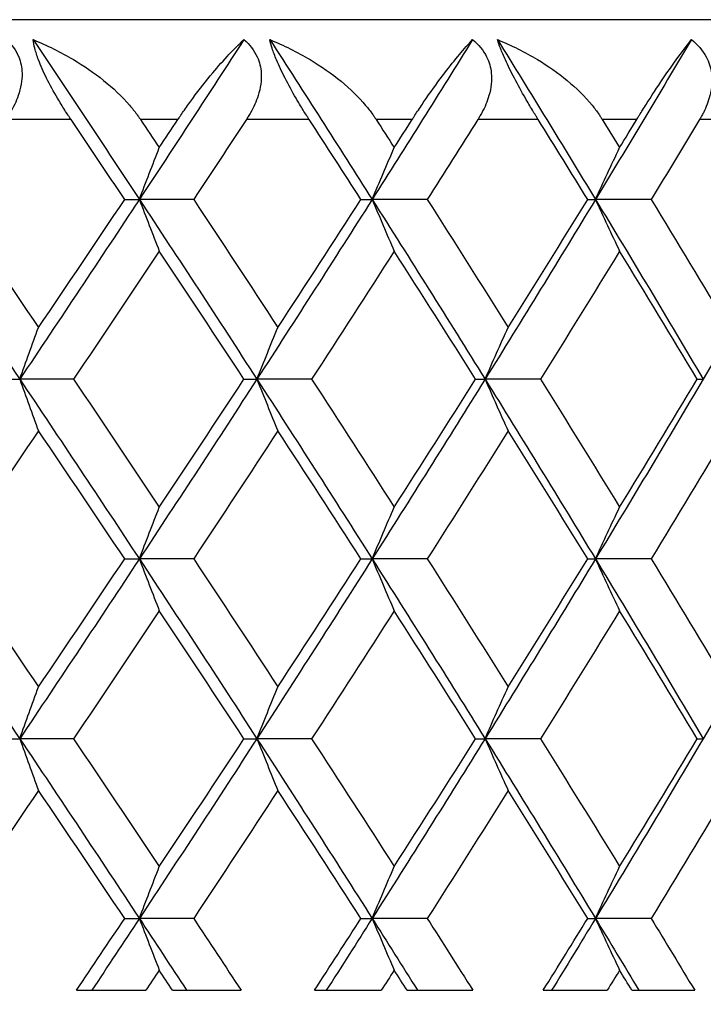
# Model space of a CAD drawing. Units: millimetres. Extents: x 30 to 1084, y 30 to 758.
# Drawn here: x 751 to 754, y 296 to 301 of the extents above; entities that cross this region are included whole.
import ezdxf

# ---------------------------------------------------------------- set-up
doc = ezdxf.new("R2010")
doc.units = ezdxf.units.MM
doc.header["$LTSCALE"] = 3.75
for name, color, linetype, lineweight, true_color in [('Dimension (ISO)', 7, 'Continuous', 18, 0x00003f), ('Visible (ISO)', 7, 'Continuous', 25, 0x00003f), ('Visible Narrow (ISO)', 7, 'Continuous', 25, 0x00003f)]:
    doc.layers.add(name, color=color, linetype=linetype, lineweight=lineweight, true_color=true_color)
doc.styles.add('Samuel Heath (ISO)', font='tahoma.ttf')
doc.dimstyles.new('Samuel Heath (ISO)', dxfattribs={"dimscale": 3.75, "dimtxt": 3, "dimasz": 2.5, "dimexe": 1, "dimexo": 1.5, "dimgap": 0.762, "dimtad": 0, "dimtih": 1, "dimtoh": 1, "dimrnd": 1e-08, "dimzin": 0, "dimdsep": 46, "dimtxsty": 'Samuel Heath (ISO)', "dimcen": 0.09, "dimdle": 10, "dimclrd": 256, "dimclre": 256, "dimclrt": 256, "dimazin": 0, "dimtfac": 1, "dimtmove": 0, "dimatfit": 3, "dimfxl": 0, "dimtolj": 1, "dimtzin": 0, "dimlwd": 15, "dimlwe": 15, "dimarcsym": 0})

# ---------------------------------------------------------------- blocks, each defined once
blk = doc.blocks.new('*D12')
at = {"layer": 'Defpoints', "color": 0, "transparency": 16777216}
for p in [(768.3303, 445.1126), (712.9303, 284.7979), (768.3303, 284.7979)]:
    blk.add_point(p, dxfattribs=at)
at = {"layer": 'Dimension (ISO)', "color": 176, "lineweight": 15, "true_color": 0x000080, "transparency": 16777216}
for p, q in [((712.9303, 290.4229), (712.9303, 448.8626)), ((768.3303, 290.4229), (768.3303, 448.8626)), ((722.3053, 445.1126), (758.9553, 445.1126)), ((768.3303, 445.1126), (778.7199, 445.1126))]:
    blk.add_line(p, q, dxfattribs=at)
at = {"layer": 'Dimension (ISO)', "color": 176, "true_color": 0x000080, "transparency": 16777216}
for points in [[(722.3053, 446.6751), (722.3053, 443.5501), (712.9303, 445.1126)], [(758.9553, 446.6751), (758.9553, 443.5501), (768.3303, 445.1126)]]:
    blk.add_solid(points, dxfattribs=at)
at = {"layer": 'Dimension (ISO)', "color": 176, "lineweight": 18, "true_color": 0x000080, "transparency": 16777216, "insert": (860.3841, 453.1321), "char_height": 11.25, "attachment_point": 2, "style": 'Samuel Heath (ISO)'}
blk.add_mtext('\\A1; \\fTahoma|b0|i0;\\H11.2500;DRILL HOLE MIN/MAX\\P\\fTahoma|b0|i0;\\H11.2500;Ø34.00 TO Ø46.00', dxfattribs=at)

msp = doc.modelspace()

# ---------------------------------------------------------------- linework, layer by layer
at = {"layer": 'Visible (ISO)'}
for p, q in [((762.1303, 300.7979), (719.1303, 300.7979)), ((751.4192, 299.8979), (751.4926, 299.8979)), ((751.7644, 299.8979), (751.4926, 299.8979)), ((752.6017, 299.8979), (752.6579, 299.8979)), ((752.9338, 299.8979), (752.6579, 299.8979)), ((753.7371, 299.8979), (753.7758, 299.8979)), ((754.0547, 299.8979), (753.7758, 299.8979)), ((750.8116, 298.9979), (750.8935, 298.9979)), ((751.1629, 298.9979), (750.8935, 298.9979)), ((752.0161, 298.9979), (752.0809, 298.9979)), ((752.3549, 298.9979), (752.0809, 298.9979)), ((753.1756, 298.9979), (753.2231, 298.9979)), ((753.5006, 298.9979), (753.2231, 298.9979)), ((754.2856, 298.9979), (754.3156, 298.9979)), ((751.4192, 298.0979), (751.4926, 298.0979)), ((751.7644, 298.0979), (751.4926, 298.0979)), ((752.6017, 298.0979), (752.6579, 298.0979)), ((752.9338, 298.0979), (752.6579, 298.0979)), ((753.7371, 298.0979), (753.7758, 298.0979)), ((754.0547, 298.0979), (753.7758, 298.0979)), ((750.8116, 297.1979), (750.8935, 297.1979)), ((751.1629, 297.1979), (750.8935, 297.1979)), ((752.0161, 297.1979), (752.0809, 297.1979)), ((752.3549, 297.1979), (752.0809, 297.1979)), ((753.1756, 297.1979), (753.2231, 297.1979)), ((753.5006, 297.1979), (753.2231, 297.1979)), ((754.2856, 297.1979), (754.3156, 297.1979)), ((751.4192, 296.2979), (751.4926, 296.2979)), ((751.7644, 296.2979), (751.4926, 296.2979)), ((752.6017, 296.2979), (752.6579, 296.2979)), ((752.9338, 296.2979), (752.6579, 296.2979)), ((753.7371, 296.2979), (753.7758, 296.2979)), ((754.0547, 296.2979), (753.7758, 296.2979)), ((751.1774, 295.9379), (751.5251, 295.9379)), ((751.6592, 295.9379), (752.002, 295.9379)), ((752.3689, 295.9379), (752.7037, 295.9379)), ((752.8327, 295.9379), (753.1621, 295.9379)), ((753.514, 295.9379), (753.8347, 295.9379)), ((753.9581, 295.9379), (754.2727, 295.9379))]:
    msp.add_line(p, q, dxfattribs=at)
for points, knots in [([(750.8263, 300.6979), (750.8536, 300.6737), (750.8749, 300.6451), (750.899, 300.5863), (750.9046, 300.5588), (750.9063, 300.4931), (750.8993, 300.4554), (750.8762, 300.3889), (750.8624, 300.3601), (750.8423, 300.3259), (750.8384, 300.3196), (750.8326, 300.3105), (750.8308, 300.3077), (750.8274, 300.3025), (750.8258, 300.3002), (750.8242, 300.2979)], [0, 0, 0, 0, 0.01276984, 0.01276984, 0.02272056, 0.02272056, 0.03556341, 0.03556341, 0.0457523, 0.0457523, 0.04808003, 0.04808003, 0.04913542, 0.04913542, 0.05001353, 0.05001353, 0.05001353, 0.05001353]), ([(751.1504, 300.2979), (751.1485, 300.3008), (751.1465, 300.3037), (751.1418, 300.3108), (751.139, 300.3149), (751.1305, 300.3279), (751.1248, 300.3367), (751.1069, 300.3647), (751.0948, 300.3843), (751.0635, 300.4373), (751.0449, 300.4712), (751.0125, 300.5366), (750.9989, 300.5674), (750.9801, 300.6173), (750.9739, 300.6367), (750.9651, 300.6704), (750.9623, 300.6848), (750.9606, 300.6979)], [0.0000012, 0.0000012, 0.0000012, 0.0000012, 0.00109687, 0.00109687, 0.00265317, 0.00265317, 0.00589673, 0.00589673, 0.01282331, 0.01282331, 0.02439714, 0.02439714, 0.03530765, 0.03530765, 0.04308235, 0.04308235, 0.04999273, 0.04999273, 0.04999273, 0.04999273]), ([(750.9606, 300.6979), (751.0298, 300.6699), (751.0977, 300.6365), (751.2673, 300.5359), (751.367, 300.4583), (751.4565, 300.3546), (751.4685, 300.3396), (751.4832, 300.3197), (751.4866, 300.3149), (751.4915, 300.308), (751.493, 300.3058), (751.4958, 300.3017), (751.4971, 300.2998), (751.4984, 300.2979)], [0, 0, 0, 0, 0.02246107, 0.02246107, 0.05921938, 0.05921938, 0.0652171, 0.0652171, 0.06706001, 0.06706001, 0.06790102, 0.06790102, 0.0686356, 0.0686356, 0.0686356, 0.0686356]), ([(751.6858, 300.2979), (751.6877, 300.3008), (751.6897, 300.3037), (751.6944, 300.3108), (751.6972, 300.3149), (751.7061, 300.328), (751.7122, 300.3369), (751.7322, 300.3657), (751.7462, 300.3851), (751.794, 300.4501), (751.8276, 300.4927), (751.9158, 300.5984), (751.969, 300.6547), (752.0161, 300.6979)], [0.00000528, 0.00000528, 0.00000528, 0.00000528, 0.00110521, 0.00110521, 0.00270268, 0.00270268, 0.00616292, 0.00616292, 0.01414091, 0.01414091, 0.03379362, 0.03379362, 0.06829557, 0.06829557, 0.06829557, 0.06829557]), ([(752.0161, 300.6979), (752.0447, 300.6737), (752.0673, 300.6451), (752.0941, 300.5863), (752.1007, 300.5588), (752.1048, 300.4931), (752.099, 300.4554), (752.0779, 300.3889), (752.0649, 300.3601), (752.0456, 300.3259), (752.0419, 300.3196), (752.0363, 300.3105), (752.0346, 300.3077), (752.0313, 300.3025), (752.0298, 300.3002), (752.0282, 300.2979)], [0, 0, 0, 0, 0.01276984, 0.01276984, 0.02272056, 0.02272056, 0.03556341, 0.03556341, 0.0457523, 0.0457523, 0.04808003, 0.04808003, 0.04913542, 0.04913542, 0.05001353, 0.05001353, 0.05001353, 0.05001353]), ([(752.1456, 300.6979), (752.215, 300.6699), (752.2828, 300.6365), (752.46, 300.5309), (752.5556, 300.452), (752.6375, 300.3545), (752.6491, 300.3396), (752.6634, 300.3197), (752.6667, 300.3149), (752.6714, 300.308), (752.6728, 300.3058), (752.6755, 300.3017), (752.6768, 300.2998), (752.678, 300.2979)], [0, 0, 0, 0, 0.02246107, 0.02246107, 0.06216069, 0.06216069, 0.06911701, 0.06911701, 0.0712551, 0.0712551, 0.07223118, 0.07223118, 0.07308523, 0.07308523, 0.07308523, 0.07308523]), ([(752.3429, 300.2979), (752.341, 300.3008), (752.3391, 300.3037), (752.3345, 300.3108), (752.3319, 300.315), (752.3236, 300.3279), (752.318, 300.3367), (752.3006, 300.3648), (752.2888, 300.3843), (752.2578, 300.4373), (752.239, 300.4712), (752.2056, 300.5367), (752.1912, 300.5675), (752.1705, 300.6173), (752.1633, 300.6367), (752.1524, 300.6704), (752.1484, 300.6848), (752.1456, 300.6979)], [0, 0, 0, 0, 0.00109707, 0.00109707, 0.00265439, 0.00265439, 0.0058984, 0.0058984, 0.01282964, 0.01282964, 0.02440356, 0.02440356, 0.03531356, 0.03531356, 0.04308414, 0.04308414, 0.04999151, 0.04999151, 0.04999151, 0.04999151]), ([(752.8583, 300.2979), (752.8601, 300.3008), (752.862, 300.3037), (752.8665, 300.3108), (752.8692, 300.3149), (752.8777, 300.328), (752.8835, 300.3369), (752.9026, 300.3657), (752.9158, 300.3851), (752.9608, 300.4501), (752.9919, 300.4927), (753.0725, 300.5984), (753.12, 300.6547), (753.1609, 300.6979)], [0.00000528, 0.00000528, 0.00000528, 0.00000528, 0.00110521, 0.00110521, 0.00270268, 0.00270268, 0.00616292, 0.00616292, 0.01414091, 0.01414091, 0.03379362, 0.03379362, 0.06829557, 0.06829557, 0.06829557, 0.06829557]), ([(753.1609, 300.6979), (753.1907, 300.6737), (753.2147, 300.6451), (753.2438, 300.5863), (753.2515, 300.5588), (753.258, 300.4931), (753.2534, 300.4554), (753.2344, 300.3889), (753.2222, 300.3601), (753.2039, 300.3259), (753.2004, 300.3196), (753.195, 300.3105), (753.1933, 300.3077), (753.1902, 300.3025), (753.1888, 300.3002), (753.1873, 300.2979)], [0, 0, 0, 0, 0.01276984, 0.01276984, 0.02272056, 0.02272056, 0.03556341, 0.03556341, 0.0457523, 0.0457523, 0.04808003, 0.04808003, 0.04913542, 0.04913542, 0.05001353, 0.05001353, 0.05001353, 0.05001353]), ([(753.2851, 300.6979), (753.3545, 300.6699), (753.422, 300.6365), (753.5894, 300.5359), (753.6864, 300.4583), (753.771, 300.3546), (753.7823, 300.3396), (753.7961, 300.3197), (753.7992, 300.3149), (753.8037, 300.308), (753.8051, 300.3058), (753.8077, 300.3017), (753.8089, 300.2998), (753.8101, 300.2979)], [0, 0, 0, 0, 0.02246107, 0.02246107, 0.05921938, 0.05921938, 0.0652171, 0.0652171, 0.06706001, 0.06706001, 0.06790102, 0.06790102, 0.0686356, 0.0686356, 0.0686356, 0.0686356]), ([(753.4891, 300.2979), (753.4873, 300.3008), (753.4855, 300.3037), (753.4811, 300.3108), (753.4785, 300.3149), (753.4706, 300.3279), (753.4652, 300.3367), (753.4483, 300.3647), (753.4367, 300.3843), (753.4062, 300.4373), (753.3874, 300.4712), (753.3532, 300.5366), (753.338, 300.5674), (753.3154, 300.6173), (753.3072, 300.6367), (753.2942, 300.6704), (753.2892, 300.6848), (753.2851, 300.6979)], [0.0000012, 0.0000012, 0.0000012, 0.0000012, 0.00109687, 0.00109687, 0.00265317, 0.00265317, 0.00589673, 0.00589673, 0.01282331, 0.01282331, 0.02439714, 0.02439714, 0.03530765, 0.03530765, 0.04308235, 0.04308235, 0.04999273, 0.04999273, 0.04999273, 0.04999273]), ([(753.9825, 300.2979), (753.9843, 300.3008), (753.9861, 300.3037), (753.9904, 300.3108), (753.993, 300.3149), (754.001, 300.328), (754.0065, 300.3369), (754.0246, 300.3657), (754.0369, 300.3851), (754.0788, 300.4501), (754.1073, 300.4927), (754.1802, 300.5984), (754.2217, 300.6547), (754.2563, 300.6979)], [0.00000528, 0.00000528, 0.00000528, 0.00000528, 0.00110521, 0.00110521, 0.00270268, 0.00270268, 0.00616292, 0.00616292, 0.01414091, 0.01414091, 0.03379362, 0.03379362, 0.06829557, 0.06829557, 0.06829557, 0.06829557]), ([(754.2563, 300.6979), (754.2872, 300.6737), (754.3124, 300.6451), (754.3438, 300.5863), (754.3525, 300.5588), (754.3613, 300.4931), (754.3581, 300.4554), (754.3412, 300.3889), (754.3299, 300.3601), (754.3126, 300.3259), (754.3092, 300.3196), (754.3042, 300.3105), (754.3026, 300.3077), (754.2996, 300.3025), (754.2982, 300.3002), (754.2968, 300.2979)], [0, 0, 0, 0, 0.01276984, 0.01276984, 0.02272056, 0.02272056, 0.03556341, 0.03556341, 0.0457523, 0.0457523, 0.04808003, 0.04808003, 0.04913542, 0.04913542, 0.05001353, 0.05001353, 0.05001353, 0.05001353]), ([(751.4926, 299.8979), (751.509, 299.9413), (751.5255, 299.9846), (751.5588, 300.071), (751.5755, 300.1141), (751.5922, 300.1572)], [0, 0, 0, 0, 0.01635841, 0.01635841, 0.03274467, 0.03274467, 0.03274467, 0.03274467]), ([(752.6579, 299.8979), (752.6762, 299.9413), (752.6945, 299.9846), (752.7312, 300.071), (752.7497, 300.1141), (752.7683, 300.1572)], [0, 0, 0, 0, 0.01635841, 0.01635841, 0.03274467, 0.03274467, 0.03274467, 0.03274467]), ([(753.7758, 299.8979), (753.7958, 299.9413), (753.8158, 299.9846), (753.856, 300.071), (753.8762, 300.1141), (753.8965, 300.1572)], [0, 0, 0, 0, 0.01635841, 0.01635841, 0.03274467, 0.03274467, 0.03274467, 0.03274467]), ([(751.4926, 299.8979), (751.509, 299.8545), (751.5255, 299.8112), (751.5588, 299.7248), (751.5755, 299.6817), (751.5922, 299.6386)], [0, 0, 0, 0, 0.01635841, 0.01635841, 0.03274467, 0.03274467, 0.03274467, 0.03274467]), ([(752.6579, 299.8979), (752.6762, 299.8545), (752.6945, 299.8112), (752.7312, 299.7248), (752.7497, 299.6817), (752.7683, 299.6386)], [0, 0, 0, 0, 0.01635841, 0.01635841, 0.03274467, 0.03274467, 0.03274467, 0.03274467]), ([(753.7758, 299.8979), (753.7958, 299.8545), (753.8158, 299.8112), (753.856, 299.7248), (753.8762, 299.6817), (753.8965, 299.6386)], [0, 0, 0, 0, 0.01635841, 0.01635841, 0.03274467, 0.03274467, 0.03274467, 0.03274467]), ([(750.8935, 298.9979), (750.9091, 299.0413), (750.9247, 299.0846), (750.9561, 299.171), (750.9718, 299.2141), (750.9877, 299.2572)], [0, 0, 0, 0, 0.01635841, 0.01635841, 0.03274467, 0.03274467, 0.03274467, 0.03274467]), ([(752.0809, 298.9979), (752.0983, 299.0413), (752.1157, 299.0846), (752.1507, 299.171), (752.1683, 299.2141), (752.186, 299.2572)], [0, 0, 0, 0, 0.01635841, 0.01635841, 0.03274467, 0.03274467, 0.03274467, 0.03274467]), ([(753.2231, 298.9979), (753.2422, 299.0413), (753.2613, 299.0846), (753.2999, 299.171), (753.3192, 299.2141), (753.3386, 299.2572)], [0, 0, 0, 0, 0.01635841, 0.01635841, 0.03274467, 0.03274467, 0.03274467, 0.03274467]), ([(750.8935, 298.9979), (750.9091, 298.9545), (750.9247, 298.9112), (750.9561, 298.8248), (750.9718, 298.7817), (750.9877, 298.7386)], [0, 0, 0, 0, 0.01635841, 0.01635841, 0.03274467, 0.03274467, 0.03274467, 0.03274467]), ([(752.0809, 298.9979), (752.0983, 298.9545), (752.1157, 298.9112), (752.1507, 298.8248), (752.1683, 298.7817), (752.186, 298.7386)], [0, 0, 0, 0, 0.01635841, 0.01635841, 0.03274467, 0.03274467, 0.03274467, 0.03274467]), ([(753.2231, 298.9979), (753.2422, 298.9545), (753.2613, 298.9112), (753.2999, 298.8248), (753.3192, 298.7817), (753.3386, 298.7386)], [0, 0, 0, 0, 0.01635841, 0.01635841, 0.03274467, 0.03274467, 0.03274467, 0.03274467]), ([(751.4926, 298.0979), (751.509, 298.1413), (751.5255, 298.1846), (751.5588, 298.271), (751.5755, 298.3141), (751.5922, 298.3572)], [0, 0, 0, 0, 0.01635841, 0.01635841, 0.03274467, 0.03274467, 0.03274467, 0.03274467]), ([(752.6579, 298.0979), (752.6762, 298.1413), (752.6945, 298.1846), (752.7312, 298.271), (752.7497, 298.3141), (752.7683, 298.3572)], [0, 0, 0, 0, 0.01635841, 0.01635841, 0.03274467, 0.03274467, 0.03274467, 0.03274467]), ([(753.7758, 298.0979), (753.7958, 298.1413), (753.8158, 298.1846), (753.856, 298.271), (753.8762, 298.3141), (753.8965, 298.3572)], [0, 0, 0, 0, 0.01635841, 0.01635841, 0.03274467, 0.03274467, 0.03274467, 0.03274467]), ([(751.4926, 298.0979), (751.509, 298.0545), (751.5255, 298.0112), (751.5588, 297.9248), (751.5755, 297.8817), (751.5922, 297.8386)], [0, 0, 0, 0, 0.01635841, 0.01635841, 0.03274467, 0.03274467, 0.03274467, 0.03274467]), ([(752.6579, 298.0979), (752.6762, 298.0545), (752.6945, 298.0112), (752.7312, 297.9248), (752.7497, 297.8817), (752.7683, 297.8386)], [0, 0, 0, 0, 0.01635841, 0.01635841, 0.03274467, 0.03274467, 0.03274467, 0.03274467]), ([(753.7758, 298.0979), (753.7958, 298.0545), (753.8158, 298.0112), (753.856, 297.9248), (753.8762, 297.8817), (753.8965, 297.8386)], [0, 0, 0, 0, 0.01635841, 0.01635841, 0.03274467, 0.03274467, 0.03274467, 0.03274467]), ([(750.8935, 297.1979), (750.9091, 297.2413), (750.9247, 297.2846), (750.9561, 297.371), (750.9718, 297.4141), (750.9877, 297.4572)], [0, 0, 0, 0, 0.01635841, 0.01635841, 0.03274467, 0.03274467, 0.03274467, 0.03274467]), ([(752.0809, 297.1979), (752.0983, 297.2413), (752.1157, 297.2846), (752.1507, 297.371), (752.1683, 297.4141), (752.186, 297.4572)], [0, 0, 0, 0, 0.01635841, 0.01635841, 0.03274467, 0.03274467, 0.03274467, 0.03274467]), ([(753.2231, 297.1979), (753.2422, 297.2413), (753.2613, 297.2846), (753.2999, 297.371), (753.3192, 297.4141), (753.3386, 297.4572)], [0, 0, 0, 0, 0.01635841, 0.01635841, 0.03274467, 0.03274467, 0.03274467, 0.03274467]), ([(750.8935, 297.1979), (750.9091, 297.1545), (750.9247, 297.1112), (750.9561, 297.0248), (750.9718, 296.9817), (750.9877, 296.9386)], [0, 0, 0, 0, 0.01635841, 0.01635841, 0.03274467, 0.03274467, 0.03274467, 0.03274467]), ([(752.0809, 297.1979), (752.0983, 297.1545), (752.1157, 297.1112), (752.1507, 297.0248), (752.1683, 296.9817), (752.186, 296.9386)], [0, 0, 0, 0, 0.01635841, 0.01635841, 0.03274467, 0.03274467, 0.03274467, 0.03274467]), ([(753.2231, 297.1979), (753.2422, 297.1545), (753.2613, 297.1112), (753.2999, 297.0248), (753.3192, 296.9817), (753.3386, 296.9386)], [0, 0, 0, 0, 0.01635841, 0.01635841, 0.03274467, 0.03274467, 0.03274467, 0.03274467]), ([(751.4926, 296.2979), (751.509, 296.3413), (751.5255, 296.3846), (751.5588, 296.471), (751.5755, 296.5141), (751.5922, 296.5572)], [0, 0, 0, 0, 0.01635841, 0.01635841, 0.03274467, 0.03274467, 0.03274467, 0.03274467]), ([(752.6579, 296.2979), (752.6762, 296.3413), (752.6945, 296.3846), (752.7312, 296.471), (752.7497, 296.5141), (752.7683, 296.5572)], [0, 0, 0, 0, 0.01635841, 0.01635841, 0.03274467, 0.03274467, 0.03274467, 0.03274467]), ([(753.7758, 296.2979), (753.7958, 296.3413), (753.8158, 296.3846), (753.856, 296.471), (753.8762, 296.5141), (753.8965, 296.5572)], [0, 0, 0, 0, 0.01635841, 0.01635841, 0.03274467, 0.03274467, 0.03274467, 0.03274467]), ([(751.4926, 296.2979), (751.509, 296.2545), (751.5255, 296.2112), (751.5588, 296.1248), (751.5755, 296.0817), (751.5922, 296.0386)], [0, 0, 0, 0, 0.01635841, 0.01635841, 0.03274467, 0.03274467, 0.03274467, 0.03274467]), ([(752.6579, 296.2979), (752.6762, 296.2545), (752.6945, 296.2112), (752.7312, 296.1248), (752.7497, 296.0817), (752.7683, 296.0386)], [0, 0, 0, 0, 0.01635841, 0.01635841, 0.03274467, 0.03274467, 0.03274467, 0.03274467]), ([(753.7758, 296.2979), (753.7958, 296.2545), (753.8158, 296.2112), (753.856, 296.1248), (753.8762, 296.0817), (753.8965, 296.0386)], [0, 0, 0, 0, 0.01635841, 0.01635841, 0.03274467, 0.03274467, 0.03274467, 0.03274467])]:
    msp.add_open_spline(points, degree=3, knots=knots, dxfattribs=at)
for points in [[(750.9606, 300.6979), (751.1393, 300.4312), (751.3166, 300.1646), (751.4926, 299.8979)], [(752.0161, 300.6979), (751.843, 300.4312), (751.6685, 300.1646), (751.4926, 299.8979)], [(752.1456, 300.6979), (752.3179, 300.4312), (752.4887, 300.1646), (752.6579, 299.8979)], [(753.1609, 300.6979), (752.9949, 300.4312), (752.8272, 300.1646), (752.6579, 299.8979)], [(753.2851, 300.6979), (753.4504, 300.4312), (753.614, 300.1646), (753.7758, 299.8979)], [(754.2563, 300.6979), (754.0979, 300.4312), (753.9377, 300.1646), (753.7758, 299.8979)], [(751.4192, 299.8979), (751.3299, 300.0312), (751.2403, 300.1646), (751.1504, 300.2979)], [(751.4984, 300.2979), (751.5297, 300.251), (751.561, 300.2041), (751.5922, 300.1572)], [(751.5922, 300.1572), (751.6235, 300.2041), (751.6546, 300.251), (751.6858, 300.2979)], [(752.0282, 300.2979), (751.9407, 300.1646), (751.8527, 300.0312), (751.7644, 299.8979)], [(752.6017, 299.8979), (752.5158, 300.0312), (752.4295, 300.1646), (752.3429, 300.2979)], [(752.678, 300.2979), (752.7081, 300.251), (752.7382, 300.2041), (752.7683, 300.1572)], [(752.7683, 300.1572), (752.7983, 300.2041), (752.8283, 300.251), (752.8583, 300.2979)], [(753.1873, 300.2979), (753.1032, 300.1646), (753.0187, 300.0312), (752.9338, 299.8979)], [(753.7371, 299.8979), (753.6548, 300.0312), (753.5722, 300.1646), (753.4891, 300.2979)], [(753.8101, 300.2979), (753.8389, 300.251), (753.8677, 300.2041), (753.8965, 300.1572)], [(753.8965, 300.1572), (753.9252, 300.2041), (753.9539, 300.251), (753.9825, 300.2979)], [(754.2968, 300.2979), (754.2165, 300.1646), (754.1359, 300.0312), (754.0547, 299.8979)], [(750.2843, 299.8979), (750.489, 299.5979), (750.6921, 299.2979), (750.8935, 298.9979)], [(750.551, 299.8979), (750.6974, 299.6843), (750.843, 299.4707), (750.9877, 299.2572)], [(751.4926, 299.8979), (751.2946, 299.5979), (751.0949, 299.2979), (750.8935, 298.9979)], [(750.9877, 299.2572), (751.1324, 299.4707), (751.2762, 299.6843), (751.4192, 299.8979)], [(751.4926, 299.8979), (751.6905, 299.5979), (751.8866, 299.2979), (752.0809, 298.9979)], [(751.7644, 299.8979), (751.9059, 299.6843), (752.0464, 299.4707), (752.186, 299.2572)], [(752.6579, 299.8979), (752.4675, 299.5979), (752.2752, 299.2979), (752.0809, 298.9979)], [(752.186, 299.2572), (752.3255, 299.4707), (752.4641, 299.6843), (752.6017, 299.8979)], [(752.6579, 299.8979), (752.8483, 299.5979), (753.0368, 299.2979), (753.2231, 298.9979)], [(752.9338, 299.8979), (753.0698, 299.6843), (753.2048, 299.4707), (753.3386, 299.2572)], [(753.7758, 299.8979), (753.5937, 299.5979), (753.4095, 299.2979), (753.2231, 298.9979)], [(753.3386, 299.2572), (753.4725, 299.4707), (753.6053, 299.6843), (753.7371, 299.8979)], [(753.7758, 299.8979), (753.958, 299.5979), (754.1379, 299.2979), (754.3156, 298.9979)], [(754.0547, 299.8979), (754.1847, 299.6843), (754.3135, 299.4707), (754.4412, 299.2572)], [(754.8419, 299.8979), (754.6688, 299.5979), (754.4933, 299.2979), (754.3156, 298.9979)], [(751.5922, 299.6386), (751.45, 299.425), (751.3069, 299.2115), (751.1629, 298.9979)], [(752.0161, 298.9979), (751.8757, 299.2115), (751.7344, 299.425), (751.5922, 299.6386)], [(752.7683, 299.6386), (752.6315, 299.425), (752.4937, 299.2115), (752.3549, 298.9979)], [(753.1756, 298.9979), (753.0409, 299.2115), (752.9051, 299.425), (752.7683, 299.6386)], [(753.8965, 299.6386), (753.7656, 299.425), (753.6337, 299.2115), (753.5006, 298.9979)], [(754.2856, 298.9979), (754.157, 299.2115), (754.0273, 299.425), (753.8965, 299.6386)], [(750.8935, 298.9979), (751.0949, 298.6979), (751.2946, 298.3979), (751.4926, 298.0979)], [(751.1629, 298.9979), (751.3069, 298.7843), (751.45, 298.5707), (751.5922, 298.3572)], [(752.0809, 298.9979), (751.8866, 298.6979), (751.6905, 298.3979), (751.4926, 298.0979)], [(751.5922, 298.3572), (751.7344, 298.5707), (751.8757, 298.7843), (752.0161, 298.9979)], [(752.0809, 298.9979), (752.2752, 298.6979), (752.4675, 298.3979), (752.6579, 298.0979)], [(752.3549, 298.9979), (752.4937, 298.7843), (752.6315, 298.5707), (752.7683, 298.3572)], [(753.2231, 298.9979), (753.0368, 298.6979), (752.8483, 298.3979), (752.6579, 298.0979)], [(752.7683, 298.3572), (752.9051, 298.5707), (753.0409, 298.7843), (753.1756, 298.9979)], [(753.2231, 298.9979), (753.4095, 298.6979), (753.5937, 298.3979), (753.7758, 298.0979)], [(753.5006, 298.9979), (753.6337, 298.7843), (753.7656, 298.5707), (753.8965, 298.3572)], [(754.3156, 298.9979), (754.1379, 298.6979), (753.958, 298.3979), (753.7758, 298.0979)], [(753.8965, 298.3572), (754.0273, 298.5707), (754.157, 298.7843), (754.2856, 298.9979)], [(750.9877, 298.7386), (750.843, 298.525), (750.6974, 298.3115), (750.551, 298.0979)], [(751.4192, 298.0979), (751.2762, 298.3115), (751.1324, 298.525), (750.9877, 298.7386)], [(752.186, 298.7386), (752.0464, 298.525), (751.9059, 298.3115), (751.7644, 298.0979)], [(752.6017, 298.0979), (752.4641, 298.3115), (752.3255, 298.525), (752.186, 298.7386)], [(753.3386, 298.7386), (753.2048, 298.525), (753.0698, 298.3115), (752.9338, 298.0979)], [(753.7371, 298.0979), (753.6053, 298.3115), (753.4725, 298.525), (753.3386, 298.7386)], [(754.4412, 298.7386), (754.3135, 298.525), (754.1847, 298.3115), (754.0547, 298.0979)], [(750.2843, 298.0979), (750.489, 297.7979), (750.6921, 297.4979), (750.8935, 297.1979)], [(750.551, 298.0979), (750.6974, 297.8843), (750.843, 297.6707), (750.9877, 297.4572)], [(751.4926, 298.0979), (751.2946, 297.7979), (751.0949, 297.4979), (750.8935, 297.1979)], [(750.9877, 297.4572), (751.1324, 297.6707), (751.2762, 297.8843), (751.4192, 298.0979)], [(751.4926, 298.0979), (751.6905, 297.7979), (751.8866, 297.4979), (752.0809, 297.1979)], [(751.7644, 298.0979), (751.9059, 297.8843), (752.0464, 297.6707), (752.186, 297.4572)], [(752.6579, 298.0979), (752.4675, 297.7979), (752.2752, 297.4979), (752.0809, 297.1979)], [(752.186, 297.4572), (752.3255, 297.6707), (752.4641, 297.8843), (752.6017, 298.0979)], [(752.6579, 298.0979), (752.8483, 297.7979), (753.0368, 297.4979), (753.2231, 297.1979)], [(752.9338, 298.0979), (753.0698, 297.8843), (753.2048, 297.6707), (753.3386, 297.4572)], [(753.7758, 298.0979), (753.5937, 297.7979), (753.4095, 297.4979), (753.2231, 297.1979)], [(753.3386, 297.4572), (753.4725, 297.6707), (753.6053, 297.8843), (753.7371, 298.0979)], [(753.7758, 298.0979), (753.958, 297.7979), (754.1379, 297.4979), (754.3156, 297.1979)], [(754.0547, 298.0979), (754.1847, 297.8843), (754.3135, 297.6707), (754.4412, 297.4572)], [(754.8419, 298.0979), (754.6688, 297.7979), (754.4933, 297.4979), (754.3156, 297.1979)], [(751.5922, 297.8386), (751.45, 297.625), (751.3069, 297.4115), (751.1629, 297.1979)], [(752.0161, 297.1979), (751.8757, 297.4115), (751.7344, 297.625), (751.5922, 297.8386)], [(752.7683, 297.8386), (752.6315, 297.625), (752.4937, 297.4115), (752.3549, 297.1979)], [(753.1756, 297.1979), (753.0409, 297.4115), (752.9051, 297.625), (752.7683, 297.8386)], [(753.8965, 297.8386), (753.7656, 297.625), (753.6337, 297.4115), (753.5006, 297.1979)], [(754.2856, 297.1979), (754.157, 297.4115), (754.0273, 297.625), (753.8965, 297.8386)], [(750.8935, 297.1979), (751.0949, 296.8979), (751.2946, 296.5979), (751.4926, 296.2979)], [(751.1629, 297.1979), (751.3069, 296.9843), (751.45, 296.7707), (751.5922, 296.5572)], [(752.0809, 297.1979), (751.8866, 296.8979), (751.6905, 296.5979), (751.4926, 296.2979)], [(751.5922, 296.5572), (751.7344, 296.7707), (751.8757, 296.9843), (752.0161, 297.1979)], [(752.0809, 297.1979), (752.2752, 296.8979), (752.4675, 296.5979), (752.6579, 296.2979)], [(752.3549, 297.1979), (752.4937, 296.9843), (752.6315, 296.7707), (752.7683, 296.5572)], [(753.2231, 297.1979), (753.0368, 296.8979), (752.8483, 296.5979), (752.6579, 296.2979)], [(752.7683, 296.5572), (752.9051, 296.7707), (753.0409, 296.9843), (753.1756, 297.1979)], [(753.2231, 297.1979), (753.4095, 296.8979), (753.5937, 296.5979), (753.7758, 296.2979)], [(753.5006, 297.1979), (753.6337, 296.9843), (753.7656, 296.7707), (753.8965, 296.5572)], [(754.3156, 297.1979), (754.1379, 296.8979), (753.958, 296.5979), (753.7758, 296.2979)], [(753.8965, 296.5572), (754.0273, 296.7707), (754.157, 296.9843), (754.2856, 297.1979)], [(750.9877, 296.9386), (750.843, 296.725), (750.6974, 296.5115), (750.551, 296.2979)], [(751.4192, 296.2979), (751.2762, 296.5115), (751.1324, 296.725), (750.9877, 296.9386)], [(752.186, 296.9386), (752.0464, 296.725), (751.9059, 296.5115), (751.7644, 296.2979)], [(752.6017, 296.2979), (752.4641, 296.5115), (752.3255, 296.725), (752.186, 296.9386)], [(753.3386, 296.9386), (753.2048, 296.725), (753.0698, 296.5115), (752.9338, 296.2979)], [(753.7371, 296.2979), (753.6053, 296.5115), (753.4725, 296.725), (753.3386, 296.9386)], [(754.4412, 296.9386), (754.3135, 296.725), (754.1847, 296.5115), (754.0547, 296.2979)], [(751.1774, 295.9379), (751.2582, 296.0579), (751.3388, 296.1779), (751.4192, 296.2979)], [(751.4926, 296.2979), (751.4134, 296.1779), (751.3339, 296.0579), (751.2542, 295.9379)], [(751.4926, 296.2979), (751.5717, 296.1779), (751.6506, 296.0579), (751.7292, 295.9379)], [(751.7644, 296.2979), (751.8439, 296.1779), (751.9231, 296.0579), (752.002, 295.9379)], [(752.3689, 295.9379), (752.4468, 296.0579), (752.5244, 296.1779), (752.6017, 296.2979)], [(752.6579, 296.2979), (752.5818, 296.1779), (752.5053, 296.0579), (752.4285, 295.9379)], [(752.6579, 296.2979), (752.7341, 296.1779), (752.8099, 296.0579), (752.8855, 295.9379)], [(752.9338, 296.2979), (753.0102, 296.1779), (753.0863, 296.0579), (753.1621, 295.9379)], [(753.514, 295.9379), (753.5887, 296.0579), (753.6631, 296.1779), (753.7371, 296.2979)], [(753.7758, 296.2979), (753.703, 296.1779), (753.6298, 296.0579), (753.5563, 295.9379)], [(753.7758, 296.2979), (753.8487, 296.1779), (753.9212, 296.0579), (753.9933, 295.9379)], [(754.0547, 296.2979), (754.1277, 296.1779), (754.2004, 296.0579), (754.2727, 295.9379)], [(751.5922, 296.0386), (751.5699, 296.005), (751.5475, 295.9715), (751.5251, 295.9379)], [(751.6592, 295.9379), (751.6369, 295.9715), (751.6146, 296.005), (751.5922, 296.0386)], [(752.7683, 296.0386), (752.7468, 296.005), (752.7253, 295.9715), (752.7037, 295.9379)], [(752.8327, 295.9379), (752.8113, 295.9715), (752.7898, 296.005), (752.7683, 296.0386)], [(753.8965, 296.0386), (753.8759, 296.005), (753.8553, 295.9715), (753.8347, 295.9379)], [(753.9581, 295.9379), (753.9376, 295.9715), (753.917, 296.005), (753.8965, 296.0386)]]:
    msp.add_open_spline(points, degree=3, dxfattribs=at)
at = {"layer": 'Visible Narrow (ISO)'}
for p, q in [((751.1504, 300.2979), (750.8242, 300.2979)), ((751.6858, 300.2979), (751.4984, 300.2979)), ((752.3429, 300.2979), (752.0282, 300.2979)), ((752.8583, 300.2979), (752.678, 300.2979)), ((753.4891, 300.2979), (753.1873, 300.2979)), ((753.9825, 300.2979), (753.8101, 300.2979)), ((754.5846, 300.2979), (754.2968, 300.2979))]:
    msp.add_line(p, q, dxfattribs=at)

# ---------------------------------------------------------------- dimensions: what is measured, and where the dimension line sits
at = {"layer": 'Dimension (ISO)', "color": 176, "lineweight": 18, "true_color": 0x000080}
dim = msp.add_linear_dim(base=(768.3303, 445.1126), p1=(712.9303, 284.7979), p2=(768.3303, 284.7979), angle=180, text=' \\fTahoma|b0|i0;\\H11.2500;DRILL HOLE MIN/MAX\\P\\fTahoma|b0|i0;\\H11.2500;Ø34.00 TO Ø46.00', dimstyle='Samuel Heath (ISO)', override={"dimgap": 0.762, "dimtih": 0, "dimtoh": 0, "dimdec": 2, "dimtol": 0, "dimlim": 0, "dimtp": 0, "dimtm": 0, "dimtdec": 2, "dimtofl": 0, "dimatfit": 2, "dimtvp": -0.25}, dxfattribs=at)
dim.commit()
dim.dimension.update_dxf_attribs({"geometry": '*D12', "text_midpoint": (860.3841, 445.1126), "dimtype": 160})

doc.saveas('drawing.dxf')
